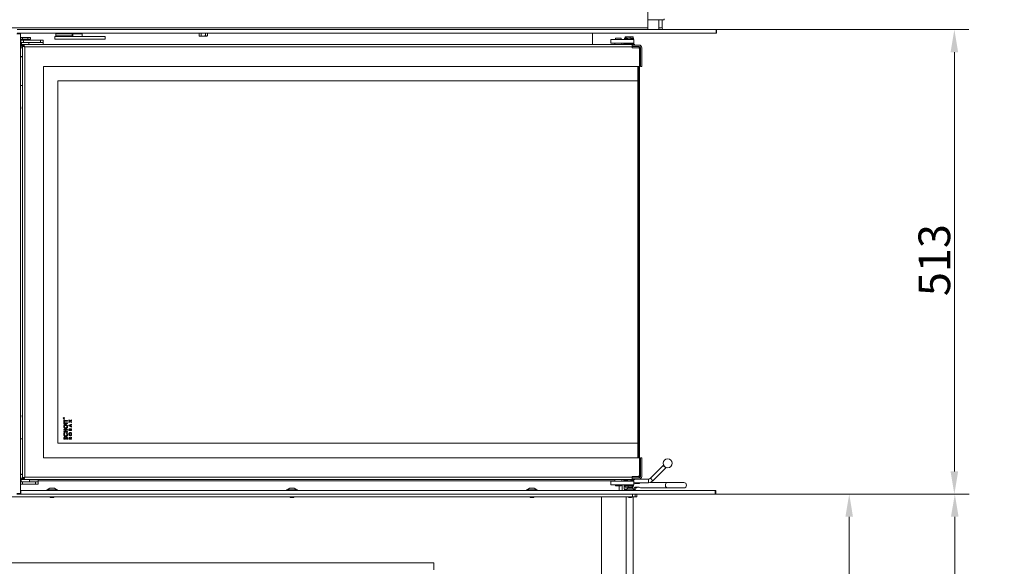
# Model space of a CAD drawing. Extents: x -3565 to 983, y -1045 to 2641.
# Drawn here: x -1794 to -706, y 1291 to 1895 of the extents above; entities that cross this region are included whole.
import ezdxf

# ---------------------------------------------------------------- set-up
doc = ezdxf.new("R2010")
doc.units = 0
doc.header["$LTSCALE"] = 5
doc.layers.add('LAYER15', color=30, linetype='Continuous')
doc.layers.add('SLD-0', color=7, linetype='Continuous')
doc.styles.add('Brunner 2014', font='arial.ttf', dxfattribs={"height": 35})
doc.dimstyles.new('Brunner 2014', dxfattribs={"dimscale": 5, "dimtxt": 35, "dimasz": 5, "dimexe": 3.175, "dimexo": 0, "dimgap": 0.762, "dimtad": 1, "dimdec": 0, "dimrnd": 1e-08, "dimtxsty": 'Brunner 2014', "dimcen": 0.09, "dimdle": 10, "dimclrd": 7, "dimclre": 7, "dimclrt": 7, "dimadec": 1, "dimazin": 2, "dimtfac": 0.666667, "dimtdec": 0, "dimtmove": 0, "dimatfit": 3, "dimldrblk": 'Filled-1', "dimfxl": 1, "dimtolj": 1, "dimlwd": 5, "dimlwe": 5, "dimarcsym": 0})

# ---------------------------------------------------------------- blocks, each defined once
blk = doc.blocks.new('*D68')
at = {"layer": 'Defpoints', "color": 0, "lineweight": 5, "transparency": 16777216}
for p in [(-1024.8, 1371.1), (-1024.8, 1141.1), (-877.3, 1141.1)]:
    blk.add_point(p, dxfattribs=at)
at = {"layer": 'SLD-0', "color": 7, "linetype": 'Continuous', "lineweight": 5, "transparency": 16777216}
for p, q in [((-1024.8, 1371.1), (-861.5, 1371.1)), ((-877.3, 1346.1), (-877.3, 1166.1)), ((-1024.8, 1141.1), (-861.5, 1141.1)), ((-877.3, 1141.1), (-877.3, 796.6))]:
    blk.add_line(p, q, dxfattribs=at)
at = {"layer": 'SLD-0', "color": 7, "lineweight": 5, "transparency": 16777216}
for points in [[(-881.5, 1346.1), (-873.2, 1346.1), (-877.3, 1371.1)], [(-881.5, 1166.1), (-873.2, 1166.1), (-877.3, 1141.1)]]:
    blk.add_solid(points, dxfattribs=at)
at = {"layer": 'SLD-0', "color": 7, "lineweight": 9, "transparency": 16777216, "insert": (-927, 952.4), "char_height": 35, "attachment_point": 2, "rotation": 90, "style": 'Brunner 2014'}
blk.add_mtext('\\A1;230 (185-250)', dxfattribs=at)
blk = doc.blocks.new('Filled-1')
at = {"color": 0}
for p, q in [((0, 0), (-1, 0.167)), ((-1, 0.167), (-1, -0.167)), ((-1, 0), (0, 0)), ((-1, -0.167), (0, 0))]:
    blk.add_line(p, q, dxfattribs=at)
at = {"color": 0, "flags": 128}
blk.add_lwpolyline([(-1, -0.167), (0, 0), (-1, 0.167), (-1, -0.167)], dxfattribs=at)
at = {"color": 0}
blk.add_solid([(-1, -0.167), (0, 0), (-1, 0.167), (-1, -0.167)], dxfattribs=at)
blk = doc.blocks.new('*D69')
at = {"layer": 'Defpoints', "color": 0, "lineweight": 5, "transparency": 16777216}
for p in [(-1024.8, 1371.1), (-1861.3, 735.1), (-760.7, 735.1)]:
    blk.add_point(p, dxfattribs=at)
at = {"layer": 'SLD-0', "color": 7, "linetype": 'Continuous', "lineweight": 5, "transparency": 16777216}
for p, q in [((-1024.8, 1371.1), (-744.8, 1371.1)), ((-760.7, 1346.1), (-760.7, 760.1)), ((-1861.3, 735.1), (-744.8, 735.1))]:
    blk.add_line(p, q, dxfattribs=at)
at = {"layer": 'SLD-0', "color": 7, "lineweight": 5, "transparency": 16777216}
for points in [[(-764.9, 1346.1), (-756.6, 1346.1), (-760.7, 1371.1)], [(-764.9, 760.1), (-756.6, 760.1), (-760.7, 735.1)]]:
    blk.add_solid(points, dxfattribs=at)
at = {"layer": 'SLD-0', "color": 7, "lineweight": 9, "transparency": 16777216, "insert": (-810.4, 1056.9), "char_height": 35, "attachment_point": 2, "rotation": 90, "style": 'Brunner 2014'}
blk.add_mtext('\\A1;636 (400-765)', dxfattribs=at)
blk = doc.blocks.new('*D70')
at = {"layer": 'Defpoints', "color": 0, "lineweight": 5, "transparency": 16777216}
for p in [(-1023.8, 1883.7), (-1024.8, 1371.1), (-761.2, 1371.1)]:
    blk.add_point(p, dxfattribs=at)
at = {"layer": 'SLD-0', "color": 7, "linetype": 'Continuous', "lineweight": 5, "transparency": 16777216}
for p, q in [((-1023.8, 1883.7), (-745.3, 1883.7)), ((-761.2, 1858.7), (-761.2, 1396.1)), ((-1024.8, 1371.1), (-745.3, 1371.1))]:
    blk.add_line(p, q, dxfattribs=at)
at = {"layer": 'SLD-0', "color": 7, "lineweight": 5, "transparency": 16777216}
for points in [[(-765.4, 1858.7), (-757, 1858.7), (-761.2, 1883.7)], [(-765.4, 1396.1), (-757, 1396.1), (-761.2, 1371.1)]]:
    blk.add_solid(points, dxfattribs=at)
at = {"layer": 'SLD-0', "color": 30, "lineweight": 9, "transparency": 16777216, "insert": (-800.8, 1629.3), "char_height": 35, "attachment_point": 2, "rotation": 90, "style": 'Brunner 2014'}
blk.add_mtext('\\A1;513', dxfattribs=at)

msp = doc.modelspace()

# ---------------------------------------------------------------- linework, layer by layer
at = {"color": 7, "linetype": 'Continuous', "lineweight": 9}
for p, q in [((-1099.8, 1894.6), (-1081.7, 1894.6)), ((-1792.8, 1875.1), (-1790.4, 1875.1)), ((-1792.8, 1873.1), (-1790.4, 1873.1)), ((-1792.5, 1869.6), (-1792.5, 1872.1)), ((-1792.5, 1872.1), (-1789.5, 1872.1)), ((-1791.7, 1873.1), (-1791.5, 1872.8)), ((-1791.5, 1872.8), (-1791.5, 1872.1)), ((-1784, 1872.8), (-1791.5, 1872.8)), ((-1790.4, 1873.1), (-1790.4, 1875.1)), ((-1790.4, 1875.1), (-1784.6, 1875.1)), ((-1790.4, 1873.1), (-1784.6, 1873.1)), ((-1789.5, 1872.1), (-1789.5, 1869.6)), ((-1770.5, 1872.1), (-1789.5, 1872.1)), ((-1784.6, 1873.1), (-1784.6, 1875.1)), ((-1784.6, 1875.1), (-1781.7, 1875.1)), ((-1784.6, 1873.1), (-1781.7, 1873.1)), ((-1783.5, 1872.8), (-1784, 1872.8)), ((-1783.5, 1872.8), (-1783.2, 1873.1)), ((-1783.5, 1872.1), (-1783.5, 1872.8)), ((-1781.7, 1873.1), (-1781.7, 1875.1)), ((-1770.5, 1869.6), (-1770.5, 1872.1)), ((-1770.5, 1872.1), (-1767.5, 1872.1)), ((-1767.5, 1872.1), (-1767.5, 1869.6)), ((-1754.8, 1876.1), (-1754.8, 1873.1)), ((-1738.2, 1876.1), (-1754.8, 1876.1)), ((-1738.2, 1873.1), (-1754.8, 1873.1)), ((-1753.8, 1879.3), (-1753.8, 1877.7)), ((-1753.8, 1879.3), (-1735.8, 1879.3)), ((-1753.8, 1877.7), (-1753.8, 1876.1)), ((-1753.8, 1877.7), (-1735.8, 1877.7)), ((-1752.3, 1879.7), (-1752.3, 1879.3)), ((-1722.7, 1876.1), (-1738.2, 1876.1)), ((-1722.7, 1873.1), (-1738.2, 1873.1)), ((-1737.3, 1879.3), (-1737.3, 1879.7)), ((-1735.8, 1877.7), (-1735.8, 1879.3)), ((-1735.8, 1876.1), (-1735.8, 1877.7)), ((-1734.7, 1879.1), (-1734.7, 1879.7)), ((-1734.7, 1879.1), (-1724.7, 1879.1)), ((-1734.7, 1876.1), (-1734.7, 1879.1)), ((-1724.7, 1879.7), (-1724.7, 1879.1)), ((-1724.7, 1879.1), (-1724.7, 1876.1)), ((-1716.9, 1876.1), (-1722.7, 1876.1)), ((-1722.7, 1873.1), (-1716.9, 1873.1)), ((-1711.1, 1876.1), (-1716.9, 1876.1)), ((-1711.1, 1873.1), (-1716.9, 1873.1)), ((-1699.3, 1876.1), (-1711.1, 1876.1)), ((-1699.3, 1873.1), (-1711.1, 1873.1)), ((-1699.3, 1873.1), (-1699.3, 1876.1)), ((-1595.4, 1879.7), (-1595.4, 1877)), ((-1595.4, 1877), (-1594.2, 1876.6)), ((-1595.3, 1876.9), (-1594.8, 1876.6)), ((-1594.2, 1876.6), (-1594.8, 1876.6)), ((-1590.7, 1876.6), (-1594.2, 1876.6)), ((-1593, 1879.7), (-1593, 1877)), ((-1593, 1877), (-1590.7, 1876.6)), ((-1587.3, 1876.6), (-1590.7, 1876.6)), ((-1588.4, 1879.7), (-1588.4, 1877)), ((-1586.8, 1876.6), (-1587.3, 1876.6)), ((-1586.8, 1876.6), (-1586.2, 1876.9)), ((-1586.2, 1879.7), (-1586.2, 1877)), ((-1160.8, 1879.7), (-1160.8, 1867.1)), ((-1140.5, 1868.8), (-1140.5, 1872.8)), ((-1140.5, 1872.8), (-1138.5, 1872.8)), ((-1127, 1872.8), (-1138.5, 1872.8)), ((-1135.4, 1872.8), (-1135.4, 1874.1)), ((-1129.4, 1874.1), (-1135.4, 1874.1)), ((-1129.4, 1872.8), (-1129.4, 1874.1)), ((-1127, 1872.8), (-1126.3, 1872.8)), ((-1126.3, 1872.8), (-1124.7, 1872.8)), ((-1125.5, 1874.1), (-1125.5, 1873.1)), ((-1125.5, 1874.1), (-1122.2, 1874.1)), ((-1125.5, 1873.1), (-1122.2, 1873.1)), ((-1124.9, 1875.6), (-1124.9, 1874.1)), ((-1124.9, 1875.6), (-1123.8, 1875.6)), ((-1124.7, 1872.8), (-1121.9, 1872.8)), ((-1123.8, 1875.6), (-1123.8, 1874.1)), ((-1123.8, 1875.6), (-1119.3, 1875.6)), ((-1123.7, 1873.1), (-1123.7, 1872.8)), ((-1122.2, 1874.1), (-1122.2, 1872.8)), ((-1118.7, 1874.1), (-1122.2, 1874.1)), ((-1121.9, 1872.8), (-1120.4, 1872.8)), ((-1120.4, 1872.8), (-1117.8, 1872.8)), ((-1119.3, 1875.6), (-1119.3, 1874.1)), ((-1119.3, 1875.6), (-1116, 1875.6)), ((-1118.7, 1872.8), (-1118.7, 1874.1)), ((-1118.7, 1874.1), (-1115.5, 1874.1)), ((-1118.7, 1873.1), (-1115.5, 1873.1)), ((-1117.8, 1872.8), (-1117.4, 1872.8)), ((-1117.4, 1872.8), (-1116.5, 1872.8)), ((-1117.3, 1872.8), (-1117.3, 1873.1)), ((-1115.2, 1872.8), (-1116.5, 1872.8)), ((-1116, 1875.6), (-1116, 1874.1)), ((-1115.5, 1873.1), (-1115.5, 1874.1)), ((-1115.2, 1872.8), (-1115.2, 1868.8)), ((-1792.8, 1866.1), (-1792.5, 1866.1)), ((-1789.5, 1869.6), (-1792.5, 1869.6)), ((-1792.5, 1869.6), (-1792.5, 1868.1)), ((-1792.5, 1868.1), (-1792.5, 1867.6)), ((-1792.5, 1867.6), (-1792.5, 1863.6)), ((-1790.3, 1863.6), (-1792.5, 1863.6)), ((-1792.3, 1865.6), (-1792.3, 1867.1)), ((-1792.3, 1867.1), (-1791.8, 1867.1)), ((-1791.8, 1865.6), (-1792.3, 1865.6)), ((-1791.8, 1867.1), (-1791.8, 1865.6)), ((-1791.8, 1867.1), (-1790.8, 1867.1)), ((-1791.8, 1865.6), (-1790.8, 1865.6)), ((-1791.5, 1869.6), (-1791.5, 1867.3)), ((-1791.5, 1867.3), (-1791.2, 1867.1)), ((-1791.5, 1867.3), (-1784, 1867.3)), ((-1790.8, 1865.6), (-1790.8, 1867.1)), ((-1790.8, 1867.1), (-1790.3, 1867.1)), ((-1790.3, 1865.6), (-1790.8, 1865.6)), ((-1790.5, 1865.6), (-1790.5, 1864.8)), ((-1790.5, 1864.8), (-1790.3, 1864.6)), ((-1790.5, 1864.8), (-1790.3, 1864.8)), ((-1790.3, 1867.1), (-1117.2, 1867.1)), ((-1790.3, 1867.1), (-1790.3, 1865.6)), ((-1790.3, 1388.7), (-1790.3, 1865.5)), ((-1789.7, 1865.5), (-1790.3, 1865.5)), ((-1770.5, 1869.6), (-1789.5, 1869.6)), ((-1787.8, 1864.6), (-1117.2, 1864.6)), ((-1787.8, 1389.6), (-1787.8, 1864.6)), ((-1784, 1867.3), (-1783.5, 1867.3)), ((-1783.7, 1867.1), (-1783.5, 1867.3)), ((-1783.5, 1867.3), (-1783.5, 1869.6)), ((-1767.5, 1869.6), (-1770.5, 1869.6)), ((-1767.5, 1869.6), (-1767.5, 1868.1)), ((-1767.5, 1868.1), (-1767.5, 1867.6)), ((-1767.5, 1867.6), (-1767.5, 1867.1)), ((-1138.5, 1868.8), (-1140.5, 1868.8)), ((-1127, 1868.8), (-1138.5, 1868.8)), ((-1136.4, 1868.8), (-1136.4, 1867.1)), ((-1128.4, 1867.1), (-1128.4, 1868.8)), ((-1126.3, 1868.8), (-1127, 1868.8)), ((-1126.5, 1867.6), (-1126.5, 1867.1)), ((-1124.9, 1867.6), (-1126.5, 1867.6)), ((-1124.7, 1868.8), (-1126.3, 1868.8)), ((-1125.5, 1868.6), (-1125.5, 1867.6)), ((-1122.2, 1868.6), (-1125.5, 1868.6)), ((-1122.2, 1867.6), (-1124.9, 1867.6)), ((-1121.9, 1868.8), (-1124.7, 1868.8)), ((-1123.7, 1868.8), (-1123.7, 1868.6)), ((-1122.2, 1868.8), (-1122.2, 1867.6)), ((-1118.7, 1867.6), (-1122.2, 1867.6)), ((-1120.4, 1868.8), (-1121.9, 1868.8)), ((-1117.8, 1868.8), (-1120.4, 1868.8)), ((-1118.7, 1867.6), (-1118.7, 1868.8)), ((-1115.5, 1868.6), (-1118.7, 1868.6)), ((-1116, 1867.6), (-1118.7, 1867.6)), ((-1117.4, 1868.8), (-1117.8, 1868.8)), ((-1116.5, 1868.8), (-1117.4, 1868.8)), ((-1117.3, 1868.6), (-1117.3, 1868.8)), ((-1117.2, 1867.1), (-1117.2, 1864.6)), ((-1117.2, 1866.6), (-1116.6, 1866.6)), ((-1117.2, 1865.1), (-1116.6, 1865.1)), ((-1117.2, 1864.6), (-1117.2, 1863.6)), ((-1117.2, 1863.6), (-1112.8, 1863.6)), ((-1116.6, 1866.6), (-1116.5, 1866.6)), ((-1116.5, 1865.1), (-1116.6, 1865.1)), ((-1115.2, 1868.8), (-1116.5, 1868.8)), ((-1116.5, 1866.6), (-1116, 1866.6)), ((-1116, 1865.1), (-1116.5, 1865.1)), ((-1114.5, 1867.6), (-1116, 1867.6)), ((-1109.5, 1866.6), (-1116, 1866.6)), ((-1109.5, 1865.1), (-1116, 1865.1)), ((-1115.5, 1867.6), (-1115.5, 1868.6)), ((-1114.5, 1866.6), (-1114.5, 1867.6)), ((-1112.8, 1863.6), (-1110.3, 1863.6)), ((-1110.3, 1863.6), (-1109.5, 1863.6)), ((-1109.5, 1865.1), (-1109.5, 1863.6)), ((-1109.5, 1863.6), (-1108.6, 1863.6)), ((-1109.2, 1863.1), (-1108.6, 1863.1)), ((-1108.8, 1862.1), (-1108.8, 1843.1)), ((-1108.5, 1862.9), (-1108.5, 1857.6)), ((-1108, 1863.6), (-1108, 1843.1)), ((-1106.5, 1843.1), (-1106.5, 1863.6)), ((-1108, 1857.6), (-1108.5, 1857.6)), ((-1767.3, 1411.6), (-1767.3, 1842.6)), ((-1766.8, 1843.1), (-1108.8, 1843.1)), ((-1110.8, 1827.1), (-1110.8, 1843.1)), ((-1110.3, 1843.1), (-1110.3, 1827.1)), ((-1109.5, 1411.1), (-1109.5, 1843.1)), ((-1109, 1843.1), (-1109, 1827.1)), ((-1108, 1843.1), (-1106.5, 1843.1)), ((-1751.3, 1427.1), (-1751.3, 1827.1)), ((-1751.3, 1827.1), (-1110.8, 1827.1)), ((-1110.8, 1427.1), (-1110.8, 1827.1)), ((-1110.8, 1827.1), (-1110.3, 1827.1)), ((-1110.3, 1827.1), (-1110.3, 1427.1)), ((-1109, 1827.1), (-1109, 1827.1)), ((-1109, 1827.1), (-1109, 1427.1)), ((-1790.3, 1822.1), (-1792.8, 1822.1)), ((-1745.1, 1454.6), (-1745.1, 1454.7)), ((-1744.5, 1454.6), (-1745.1, 1454.6)), ((-1745, 1454.8), (-1745, 1454.7)), ((-1745, 1454.7), (-1744.8, 1454.7)), ((-1744.8, 1454.8), (-1744.5, 1455)), ((-1744.5, 1454.9), (-1744.8, 1454.7)), ((-1744.8, 1454.7), (-1744.8, 1454.8)), ((-1744.8, 1454.7), (-1744.5, 1454.7)), ((-1744.8, 1454.7), (-1744.8, 1454.7)), ((-1744.8, 1453), (-1744.1, 1453)), ((-1744.8, 1450.7), (-1744.8, 1453)), ((-1744.1, 1450.7), (-1744.8, 1450.7)), ((-1744.8, 1450.5), (-1744.1, 1450.5)), ((-1744.8, 1448.2), (-1744.8, 1450.5)), ((-1744.1, 1448.2), (-1744.8, 1448.2)), ((-1744.5, 1455), (-1744.5, 1454.9)), ((-1744.5, 1454.7), (-1744.5, 1454.6)), ((-1744.1, 1453), (-1744.1, 1452.3)), ((-1744.1, 1452.3), (-1740.8, 1452.3)), ((-1744.1, 1451.5), (-1744.1, 1450.7)), ((-1740.8, 1451.5), (-1744.1, 1451.5)), ((-1744.1, 1450.5), (-1744.1, 1449.8)), ((-1744.1, 1449.8), (-1740.8, 1449.8)), ((-1744.1, 1448.9), (-1744.1, 1448.2)), ((-1740.8, 1448.9), (-1744.1, 1448.9)), ((-1740.8, 1452.3), (-1740.8, 1451.5)), ((-1740.8, 1449.8), (-1740.8, 1448.9)), ((-1739.3, 1453), (-1737.8, 1451.8)), ((-1739.3, 1452.2), (-1739.3, 1453)), ((-1738.3, 1451.4), (-1739.3, 1452.2)), ((-1739.3, 1450.7), (-1738.3, 1451.4)), ((-1737.8, 1451.1), (-1739.3, 1449.9)), ((-1739.3, 1449.9), (-1739.3, 1450.7)), ((-1739.3, 1447), (-1736.3, 1448.3)), ((-1739.3, 1446.3), (-1739.3, 1447)), ((-1737.4, 1447.1), (-1738.5, 1446.7)), ((-1738.5, 1446.7), (-1737.4, 1446.2)), ((-1737.8, 1451.8), (-1736.3, 1453)), ((-1736.3, 1449.9), (-1737.8, 1451.1)), ((-1737.4, 1446.2), (-1737.4, 1447.1)), ((-1736.3, 1452.2), (-1737.3, 1451.4)), ((-1737.3, 1451.4), (-1736.3, 1450.7)), ((-1736.3, 1447.6), (-1736.9, 1447.4)), ((-1736.9, 1447.4), (-1736.9, 1445.9)), ((-1736.3, 1453), (-1736.3, 1452.2)), ((-1736.3, 1450.7), (-1736.3, 1449.9)), ((-1736.3, 1448.3), (-1736.3, 1447.6)), ((-1744.8, 1442.5), (-1740.8, 1442.5)), ((-1744.8, 1441.7), (-1744.8, 1442.5)), ((-1743.2, 1441.7), (-1744.8, 1441.7)), ((-1744.8, 1440.2), (-1743.2, 1440.2)), ((-1744.8, 1439.4), (-1744.8, 1440.2)), ((-1740.8, 1439.4), (-1744.8, 1439.4)), ((-1744.1, 1438.6), (-1743.6, 1438)), ((-1743.2, 1440.2), (-1743.2, 1441.7)), ((-1742.5, 1441.7), (-1742.5, 1440.2)), ((-1740.8, 1441.7), (-1742.5, 1441.7)), ((-1742.5, 1440.2), (-1740.8, 1440.2)), ((-1742, 1438), (-1741.4, 1438.6)), ((-1740.8, 1442.5), (-1740.8, 1441.7)), ((-1740.8, 1440.2), (-1740.8, 1439.4)), ((-1736.3, 1445), (-1739.3, 1446.3)), ((-1739.3, 1441.1), (-1739.3, 1441.6)), ((-1736.3, 1441.1), (-1739.3, 1441.1)), ((-1738.7, 1441.9), (-1738.7, 1441.7)), ((-1738.7, 1441.7), (-1738.1, 1441.7)), ((-1738.1, 1441.7), (-1738.1, 1441.9)), ((-1737.6, 1441.9), (-1737.6, 1441.7)), ((-1737.6, 1441.7), (-1736.8, 1441.7)), ((-1736.9, 1445.9), (-1736.3, 1445.7)), ((-1736.8, 1441.7), (-1736.8, 1441.9)), ((-1736.3, 1445.7), (-1736.3, 1445)), ((-1736.3, 1442.1), (-1736.3, 1441.1)), ((-1790.3, 1432.1), (-1792.8, 1432.1)), ((-1110.8, 1427.1), (-1751.3, 1427.1)), ((-1744.2, 1433.8), (-1743.8, 1433.2)), ((-1741.5, 1431.2), (-1741.9, 1431.9)), ((-1739.3, 1431.5), (-1739.3, 1432.2)), ((-1736.3, 1431.5), (-1739.3, 1431.5)), ((-1738.7, 1432.4), (-1738.7, 1432.2)), ((-1738.7, 1432.2), (-1738.1, 1432.2)), ((-1738.1, 1432.2), (-1738.1, 1432.4)), ((-1737.6, 1432.9), (-1736.3, 1433.8)), ((-1736.3, 1433), (-1737.6, 1432.2)), ((-1737.6, 1432.2), (-1736.3, 1432.2)), ((-1737.6, 1432.2), (-1737.6, 1432.2)), ((-1736.3, 1433.8), (-1736.3, 1433)), ((-1736.3, 1432.2), (-1736.3, 1431.5)), ((-1110.3, 1427.1), (-1110.8, 1427.1)), ((-1110.8, 1411.1), (-1110.8, 1427.1)), ((-1110.3, 1427.1), (-1110.3, 1411.1)), ((-1109, 1427.1), (-1109, 1427.1)), ((-1109, 1427.1), (-1109, 1411.1)), ((-1108.8, 1411.1), (-1766.8, 1411.1)), ((-1108.8, 1392.1), (-1108.8, 1411.1)), ((-1108, 1390.6), (-1108, 1411.1)), ((-1108, 1411.1), (-1106.5, 1411.1)), ((-1106.5, 1411.1), (-1106.5, 1390.6)), ((-1108, 1396.6), (-1108.5, 1396.6)), ((-1108.5, 1391.2), (-1108.5, 1396.6)), ((-1082.8, 1402.7), (-1097, 1388.5)), ((-1094.1, 1385.6), (-1079.9, 1399.9)), ((-1082.8, 1402.7), (-1079.9, 1399.9)), ((-1790.3, 1384.6), (-1792.8, 1384.6)), ((-1790.3, 1382.1), (-1792.8, 1382.1)), ((-1792.3, 1387.1), (-1792.3, 1388.6)), ((-1792.3, 1388.6), (-1791.8, 1388.6)), ((-1791.8, 1387.1), (-1792.3, 1387.1)), ((-1791.8, 1388.6), (-1791.8, 1387.1)), ((-1791.8, 1388.6), (-1790.3, 1388.6)), ((-1791.8, 1387.1), (-1791.8, 1384.6)), ((-1791.8, 1387.1), (-1790.3, 1387.1)), ((-1789.6, 1388.7), (-1790.3, 1388.7)), ((-1790.3, 1387.1), (-1790.3, 1388.6)), ((-1117.2, 1387.1), (-1790.3, 1387.1)), ((-1790.3, 1382.1), (-1790.3, 1384.6)), ((-1776.3, 1384.6), (-1790.3, 1384.6)), ((-1776.3, 1382.1), (-1790.3, 1382.1)), ((-1117.2, 1389.6), (-1787.8, 1389.6)), ((-1782.8, 1384.6), (-1782.8, 1387.1)), ((-1776.3, 1382.1), (-1776.3, 1384.6)), ((-1773.3, 1384.6), (-1776.3, 1384.6)), ((-1773.3, 1382.1), (-1776.3, 1382.1)), ((-1773.3, 1386.6), (-1773.3, 1387.1)), ((-1773.3, 1384.6), (-1773.3, 1386.6)), ((-1773.3, 1385.6), (-1136.4, 1385.6)), ((-1773.3, 1382.1), (-1773.3, 1384.6)), ((-1140.5, 1381.3), (-1140.5, 1385.3)), ((-1140.5, 1385.3), (-1138.5, 1385.3)), ((-1138.5, 1381.3), (-1140.5, 1381.3)), ((-1127, 1385.3), (-1138.5, 1385.3)), ((-1127, 1381.3), (-1138.5, 1381.3)), ((-1136.4, 1387.1), (-1136.4, 1385.3)), ((-1135.4, 1381.3), (-1135.4, 1380.1)), ((-1129.4, 1381.3), (-1129.4, 1380.1)), ((-1128.4, 1385.3), (-1128.4, 1387.1)), ((-1127, 1385.3), (-1126.3, 1385.3)), ((-1126.3, 1381.3), (-1127, 1381.3)), ((-1126.5, 1387.1), (-1126.5, 1386.6)), ((-1126.5, 1386.6), (-1124.9, 1386.6)), ((-1126.3, 1385.3), (-1124.7, 1385.3)), ((-1124.7, 1381.3), (-1126.3, 1381.3)), ((-1126.2, 1385.6), (-1126.2, 1386.6)), ((-1126.1, 1385.3), (-1126.2, 1385.6)), ((-1126, 1380.8), (-1125.9, 1381.3)), ((-1125.8, 1381.3), (-1125.8, 1376.3)), ((-1125.5, 1386.6), (-1125.5, 1385.6)), ((-1125.5, 1385.6), (-1122.2, 1385.6)), ((-1124.9, 1386.6), (-1122.2, 1386.6)), ((-1124.7, 1385.3), (-1121.9, 1385.3)), ((-1121.9, 1381.3), (-1124.7, 1381.3)), ((-1123.7, 1385.6), (-1123.7, 1385.3)), ((-1123.7, 1381.3), (-1123.7, 1381.1)), ((-1122.2, 1386.6), (-1118.7, 1386.6)), ((-1122.2, 1386.6), (-1122.2, 1385.3)), ((-1122.2, 1381.3), (-1122.2, 1380.1)), ((-1121.9, 1385.3), (-1120.4, 1385.3)), ((-1120.4, 1381.3), (-1121.9, 1381.3)), ((-1120.4, 1385.3), (-1117.8, 1385.3)), ((-1117.8, 1381.3), (-1120.4, 1381.3)), ((-1118.7, 1385.3), (-1118.7, 1386.6)), ((-1118.7, 1386.6), (-1116, 1386.6)), ((-1118.7, 1385.6), (-1115.5, 1385.6)), ((-1118.7, 1380.1), (-1118.7, 1381.3)), ((-1117.8, 1385.3), (-1117.4, 1385.3)), ((-1117.4, 1381.3), (-1117.8, 1381.3)), ((-1117.4, 1385.3), (-1116.5, 1385.3)), ((-1116.5, 1381.3), (-1117.4, 1381.3)), ((-1117.3, 1385.3), (-1117.3, 1385.6)), ((-1117.3, 1381.1), (-1117.3, 1381.3)), ((-1117.2, 1390.6), (-1112.8, 1390.6)), ((-1117.2, 1389.6), (-1117.2, 1390.6)), ((-1117.2, 1387.1), (-1117.2, 1389.6)), ((-1117.2, 1389.1), (-1116.6, 1389.1)), ((-1117.2, 1387.6), (-1116.6, 1387.6)), ((-1116.6, 1389.1), (-1116.5, 1389.1)), ((-1116.5, 1387.6), (-1116.6, 1387.6)), ((-1116.5, 1389.1), (-1116, 1389.1)), ((-1116, 1387.6), (-1116.5, 1387.6)), ((-1115.2, 1385.3), (-1116.5, 1385.3)), ((-1115.2, 1381.3), (-1116.5, 1381.3)), ((-1109.5, 1389.1), (-1116, 1389.1)), ((-1109.5, 1387.6), (-1116, 1387.6)), ((-1116, 1386.6), (-1114.5, 1386.6)), ((-1115.5, 1385.6), (-1115.5, 1386.6)), ((-1115.2, 1385.3), (-1115.2, 1381.3)), ((-1115.2, 1383.6), (-1114.2, 1383.6)), ((-1114.5, 1386.6), (-1114.5, 1387.6)), ((-1109.3, 1382.8), (-1114.3, 1382.8)), ((-1113.2, 1383.6), (-1114.2, 1383.6)), ((-1112.2, 1383.6), (-1113.2, 1383.6)), ((-1112.8, 1390.6), (-1110.3, 1390.6)), ((-1112.2, 1383.6), (-1099.1, 1383.6)), ((-1110.3, 1390.6), (-1109.5, 1390.6)), ((-1109.5, 1390.6), (-1108.6, 1390.6)), ((-1109.5, 1390.6), (-1109.5, 1389.1)), ((-1109.5, 1387.6), (-1099.1, 1387.6)), ((-1109.2, 1391.1), (-1108.6, 1391.1)), ((-1099.1, 1387.6), (-1099.1, 1383.6)), ((-1078.6, 1383.8), (-1097.2, 1383.8)), ((-1097, 1388.5), (-1094.1, 1385.6)), ((-1060.1, 1383.8), (-1078.6, 1383.8)), ((-1135.4, 1380.1), (-1129.4, 1380.1)), ((-1131.3, 1380.1), (-1131.3, 1375.1)), ((-1128.3, 1375.1), (-1128.3, 1380.6)), ((-1125.8, 1376.3), (-1125.5, 1375.8)), ((-1125.8, 1376.3), (-1123.6, 1376.3)), ((-1125.5, 1381.1), (-1125.5, 1380.1)), ((-1122.2, 1381.1), (-1125.5, 1381.1)), ((-1122.2, 1380.1), (-1125.5, 1380.1)), ((-1124.4, 1375.8), (-1125.5, 1375.8)), ((-1124.9, 1378.6), (-1124.9, 1380.1)), ((-1121.6, 1378.6), (-1124.9, 1378.6)), ((-1122.2, 1380.1), (-1118.7, 1380.1)), ((-1121.6, 1378.6), (-1121.6, 1380.1)), ((-1117.2, 1378.6), (-1121.6, 1378.6)), ((-1115.5, 1381.1), (-1118.7, 1381.1)), ((-1115.5, 1380.1), (-1118.7, 1380.1)), ((-1117.2, 1378.6), (-1117.2, 1380.1)), ((-1116, 1378.6), (-1117.2, 1378.6)), ((-1116.8, 1368.1), (-1116.8, 1371.1)), ((-1116, 1378.6), (-1116, 1380.1)), ((-1115.5, 1380.1), (-1115.5, 1381.1)), ((-1114.9, 1376.3), (-1114.8, 1376.3)), ((-1114.8, 1377.8), (-1113.1, 1377.8)), ((-1114.8, 1376.3), (-1113.8, 1376.3)), ((-1109.3, 1378.8), (-1114.3, 1378.8)), ((-1114.2, 1375.8), (-1113.8, 1376.3)), ((-1114.2, 1375.8), (-1114.2, 1375.8)), ((-1113.8, 1376.3), (-1113.8, 1377.8)), ((-1113.8, 1371.1), (-1113.8, 1368.1)), ((-1111.8, 1368.1), (-1111.8, 1371.1)), ((-1108, 1377.8), (-1078.6, 1377.8)), ((-1078.6, 1377.8), (-1060.1, 1377.8)), ((-1116.8, 1368.1), (-1801.8, 1368.1)), ((-1150.8, 1368.1), (-1150.8, 1217.3)), ((-1123.8, 1368.1), (-1123.8, 1273.9)), ((-1113.8, 1368.1), (-1116.8, 1368.1)), ((-1115.8, 1273.9), (-1115.8, 1368.1)), ((-1113.8, 1368.1), (-1111.8, 1368.1)), ((-1336.3, 1295.3), (-1976.3, 1295.3)), ((-1336.3, 1295.3), (-1336.3, 1287.3))]:
    msp.add_line(p, q, dxfattribs=at)
at = {"color": 8, "linetype": 'Continuous', "lineweight": 9}
for p, q in [((-1791.8, 1386.6), (-1792.8, 1386.6)), ((-1773.3, 1386.6), (-1782.8, 1386.6))]:
    msp.add_line(p, q, dxfattribs=at)
at = {"color": 7, "linetype": 'Continuous', "lineweight": 9, "flags": 128}
for points in [[(-1078.6, 1383.8), (-1079, 1383.8), (-1079.5, 1383.3), (-1079.9, 1382.6), (-1080.1, 1381.7), (-1080.2, 1380.6), (-1080.1, 1379.6)], [(-1078.6, 1383.8), (-1078.9, 1383.8), (-1079.4, 1383.4), (-1079.8, 1382.8), (-1080.1, 1381.9), (-1080.2, 1380.8)], [(-1125.8, 1379.9), (-1125.9, 1380.1), (-1126, 1380.8)], [(-1114.3, 1378.8), (-1114, 1378.4), (-1113.8, 1378.1), (-1113.4, 1377.9), (-1113.1, 1377.8), (-1112.8, 1377.9), (-1112.4, 1378.1), (-1112.1, 1378.4), (-1111.9, 1378.8)], [(-1080.2, 1380.8), (-1080.1, 1379.8), (-1079.8, 1378.9), (-1079.4, 1378.2), (-1078.9, 1377.9), (-1078.6, 1377.8)], [(-1080.1, 1379.6), (-1079.7, 1378.8), (-1079.3, 1378.2), (-1078.8, 1377.9), (-1078.6, 1377.8)]]:
    msp.add_lwpolyline(points, dxfattribs=at)
at = {"color": 7, "linetype": 'Continuous', "lineweight": 9}
for centre, radius in [((-1744.8, 1454.8), 0.65), ((-1744.8, 1454.8), 0.55), ((-1077.9, 1405.1), 5)]:
    msp.add_circle(centre, radius, dxfattribs=at)
for centre, radius, start, end in [((-1110.3, 1862.1), 1.5, 0, 90), ((-1109.5, 1863.6), 3, 0, 90), ((-1109.5, 1863.6), 1.5, 0, 90), ((-1108.6, 1862.9), 0.65, 0, 90), ((-1108.6, 1862.9), 0.15, 0, 90), ((-1790, 1850.6), 3.75, 94.5886, 138.3025), ((-1766.8, 1842.6), 0.5, 90, 180), ((-1796.3, 1797.1), 4, 331.045, 28.955), ((-1796.3, 1457.1), 4, 331.045, 28.955), ((-1766.8, 1411.6), 0.5, 180, 270), ((-1789.3, 1389.6), 4, 104.4775, 151.045), ((-1110.3, 1392.1), 1.5, 270, 0), ((-1133.3, 1380.6), 5, 0, 8.0478), ((-1112.4, 1382), 2.04, 129.9681, 156.5493), ((-1113.8, 1382), 2.04, 23.4507, 50.0319), ((-1109.5, 1390.6), 1.5, 270, 0), ((-1109.5, 1390.6), 3, 270, 0), ((-1107.4, 1382), 2.04, 129.9681, 156.5493), ((-1108.6, 1391.2), 0.65, 270, 0), ((-1108.6, 1391.2), 0.15, 270, 0), ((-1099.1, 1390.6), 3, 270, 315), ((-1099.1, 1390.6), 7, 270, 315), ((-1060.1, 1380.8), 3, 270, 90), ((-1107.8, 1379.3), 1.49, 198.6532, 262.0689)]:
    msp.add_arc(centre, radius, start, end, dxfattribs=at)
at = {"color": 8, "linetype": 'Continuous', "lineweight": 9}
for centre in [(-1796.3, 1797.1), (-1796.3, 1457.1)]:
    msp.add_arc(centre, 3.79, 337.56, 22.44, dxfattribs=at)
at = {"color": 7, "linetype": 'Continuous', "lineweight": 9}
for points in [[(-1081.8, 1895.7), (-1081.8, 1895.6), (-1081.8, 1895.3), (-1081.8, 1894.9), (-1081.8, 1894.7), (-1081.8, 1894.6), (-1081.7, 1894.7), (-1081.7, 1894.9), (-1081.7, 1895.3), (-1081.7, 1895.6), (-1081.7, 1895.7)], [(-1787.8, 1864.6), (-1788.1, 1864.7), (-1788.8, 1864.8), (-1789.6, 1865), (-1790.2, 1865.3), (-1790.2, 1865.4), (-1790.3, 1865.5)], [(-1790.3, 1388.7), (-1790.2, 1388.8), (-1790.2, 1388.9), (-1789.6, 1389.1), (-1788.8, 1389.4), (-1788.1, 1389.5), (-1787.8, 1389.6)]]:
    msp.add_open_spline(points, degree=3, dxfattribs=at)
for points, knots in [([(-1594.2, 1876.6), (-1594.2, 1876.6), (-1593.8, 1876.6), (-1593.4, 1876.8), (-1593, 1877)], [0, 0, 0, 0, 0.070185, 1, 1, 1, 1]), ([(-1590.7, 1876.6), (-1590.7, 1876.6), (-1589.9, 1876.6), (-1589.1, 1876.8), (-1588.4, 1877)], [0, 0, 0, 0, 0.070185, 1, 1, 1, 1]), ([(-1588.4, 1877), (-1588.3, 1876.9), (-1587.9, 1876.7), (-1587.6, 1876.6), (-1587.3, 1876.6)], [0, 0, 0, 0, 0.226903, 1, 1, 1, 1]), ([(-1587.3, 1876.6), (-1587.2, 1876.6), (-1586.8, 1876.6), (-1586.4, 1876.8), (-1586.2, 1877)], [0, 0, 0, 0, 0.244366, 1, 1, 1, 1]), ([(-1790.3, 1867.1), (-1790.1, 1867.1), (-1789.6, 1867), (-1789, 1866.4), (-1788.4, 1865.5), (-1788, 1864.9), (-1787.8, 1864.6)], [0, 0, 0, 0, 0.254692, 0.509584, 0.764477, 1, 1, 1, 1]), ([(-1790.3, 1865.6), (-1790, 1865.6), (-1789.4, 1865.5), (-1788.5, 1865.1), (-1788, 1864.7), (-1787.8, 1864.6)], [0, 0, 0, 0, 0.343387, 0.748925, 1, 1, 1, 1]), ([(-1745.1, 1454.9), (-1745.1, 1454.9), (-1745.1, 1454.9), (-1745, 1455), (-1745, 1455), (-1744.9, 1455), (-1744.9, 1455)], [0, 0, 0, 0, 0.279813, 0.559507, 0.779611, 1, 1, 1, 1]), ([(-1745.1, 1454.7), (-1745.1, 1454.8), (-1745.1, 1454.8), (-1745.1, 1454.9), (-1745.1, 1454.9)], [0, 0, 0, 0, 0.56024, 1, 1, 1, 1]), ([(-1744.9, 1454.9), (-1744.9, 1454.9), (-1744.9, 1454.9), (-1745, 1454.9), (-1745, 1454.9), (-1745, 1454.9), (-1745, 1454.8), (-1745, 1454.8)], [0, 0, 0, 0, 0.1253171, 0.2506675, 0.376005, 0.5013499, 1, 1, 1, 1]), ([(-1744.9, 1455), (-1744.9, 1455), (-1744.9, 1455), (-1744.8, 1455), (-1744.8, 1454.9), (-1744.8, 1454.8), (-1744.8, 1454.8)], [0, 0, 0, 0, 0.18712, 0.373979, 0.560911, 1, 1, 1, 1]), ([(-1744.8, 1454.8), (-1744.8, 1454.8), (-1744.8, 1454.9), (-1744.8, 1454.9), (-1744.9, 1454.9), (-1744.9, 1454.9), (-1744.9, 1454.9), (-1744.9, 1454.9)], [0, 0, 0, 0, 0.4986623, 0.624046, 0.7493983, 0.8746782, 1, 1, 1, 1]), ([(-1744.9, 1445.5), (-1744.8, 1445.9), (-1744.8, 1446.5), (-1744.2, 1447.2), (-1743.5, 1447.7), (-1743, 1447.7), (-1742.8, 1447.8)], [0, 0, 0, 0, 0.279771, 0.559595, 0.779766, 1, 1, 1, 1]), ([(-1742.8, 1446.9), (-1743, 1446.9), (-1743.4, 1446.9), (-1743.8, 1446.5), (-1744.1, 1446), (-1744.1, 1445.7), (-1744.2, 1445.5)], [0, 0, 0, 0, 0.279485, 0.559205, 0.779515, 1, 1, 1, 1]), ([(-1742.8, 1447.8), (-1742.4, 1447.7), (-1741.8, 1447.6), (-1741.1, 1447), (-1740.7, 1446.3), (-1740.7, 1445.8), (-1740.7, 1445.5)], [0, 0, 0, 0, 0.279257, 0.558987, 0.779378, 1, 1, 1, 1]), ([(-1741.4, 1445.5), (-1741.4, 1445.7), (-1741.5, 1446.2), (-1741.8, 1446.6), (-1742.3, 1446.9), (-1742.6, 1446.9), (-1742.8, 1446.9)], [0, 0, 0, 0, 0.279616, 0.559366, 0.779572, 1, 1, 1, 1]), ([(-1742.8, 1443.3), (-1743.1, 1443.3), (-1743.7, 1443.4), (-1744.4, 1444.1), (-1744.8, 1444.8), (-1744.9, 1445.3), (-1744.9, 1445.5)], [0, 0, 0, 0, 0.279258, 0.558786, 0.779393, 1, 1, 1, 1]), ([(-1744.9, 1436.7), (-1744.8, 1437.1), (-1744.8, 1437.8), (-1744.3, 1438.4), (-1744.1, 1438.6)], [0, 0, 0, 0, 0.559379, 1, 1, 1, 1]), ([(-1742.8, 1434.5), (-1743.1, 1434.5), (-1743.8, 1434.6), (-1744.4, 1435.2), (-1744.8, 1436), (-1744.9, 1436.5), (-1744.9, 1436.7)], [0, 0, 0, 0, 0.279373, 0.558626, 0.779307, 1, 1, 1, 1]), ([(-1744.2, 1445.5), (-1744.1, 1445.3), (-1744.1, 1444.9), (-1743.7, 1444.4), (-1743.3, 1444.2), (-1742.9, 1444.1), (-1742.8, 1444.1)], [0, 0, 0, 0, 0.279775, 0.559315, 0.77951, 1, 1, 1, 1]), ([(-1743.6, 1438), (-1743.8, 1437.8), (-1744.1, 1437.4), (-1744.1, 1436.9), (-1744.2, 1436.7)], [0, 0, 0, 0, 0.559867, 1, 1, 1, 1]), ([(-1744.2, 1436.7), (-1744.1, 1436.5), (-1744.1, 1436.1), (-1743.7, 1435.6), (-1743.3, 1435.3), (-1743, 1435.3), (-1742.8, 1435.3)], [0, 0, 0, 0, 0.27991, 0.5595319, 0.7796668, 1, 1, 1, 1]), ([(-1740.7, 1445.5), (-1740.7, 1445.2), (-1740.8, 1444.6), (-1741.3, 1443.8), (-1742, 1443.4), (-1742.5, 1443.3), (-1742.8, 1443.3)], [0, 0, 0, 0, 0.279988, 0.559615, 0.779853, 1, 1, 1, 1]), ([(-1742.8, 1444.1), (-1742.5, 1444.1), (-1742.1, 1444.2), (-1741.8, 1444.5), (-1741.7, 1444.6)], [0, 0, 0, 0, 0.55922, 1, 1, 1, 1]), ([(-1740.7, 1436.7), (-1740.7, 1436.4), (-1740.8, 1435.8), (-1741.3, 1435), (-1742, 1434.5), (-1742.5, 1434.5), (-1742.8, 1434.5)], [0, 0, 0, 0, 0.280174, 0.559567, 0.779616, 1, 1, 1, 1]), ([(-1742.8, 1435.3), (-1742.6, 1435.3), (-1742.2, 1435.4), (-1741.7, 1435.8), (-1741.4, 1436.3), (-1741.4, 1436.6), (-1741.4, 1436.7)], [0, 0, 0, 0, 0.279729, 0.558809, 0.779312, 1, 1, 1, 1]), ([(-1741.4, 1436.7), (-1741.4, 1437), (-1741.5, 1437.5), (-1741.8, 1437.9), (-1742, 1438)], [0, 0, 0, 0, 0.557832, 1, 1, 1, 1]), ([(-1741.7, 1444.6), (-1741.6, 1444.8), (-1741.4, 1445.1), (-1741.4, 1445.4), (-1741.4, 1445.5)], [0, 0, 0, 0, 0.559349, 1, 1, 1, 1]), ([(-1741.4, 1438.6), (-1741.2, 1438.3), (-1740.7, 1437.7), (-1740.7, 1437), (-1740.7, 1436.7)], [0, 0, 0, 0, 0.559623, 1, 1, 1, 1]), ([(-1739.4, 1437.3), (-1739.3, 1437.5), (-1739.3, 1438), (-1738.9, 1438.6), (-1738.4, 1439), (-1738, 1439.1), (-1737.8, 1439.1)], [0, 0, 0, 0, 0.2801745, 0.560134, 0.7801528, 1, 1, 1, 1]), ([(-1737.8, 1435.5), (-1738, 1435.5), (-1738.5, 1435.6), (-1739, 1436.1), (-1739.3, 1436.7), (-1739.3, 1437.1), (-1739.4, 1437.3)], [0, 0, 0, 0, 0.2787458, 0.5583284, 0.7791346, 1, 1, 1, 1]), ([(-1739.3, 1441.6), (-1739.3, 1441.8), (-1739.3, 1442), (-1739.2, 1442.2), (-1739.2, 1442.3)], [0, 0, 0, 0, 0.560212, 1, 1, 1, 1]), ([(-1739.2, 1442.3), (-1739.2, 1442.4), (-1739.1, 1442.6), (-1739, 1442.9), (-1738.7, 1443), (-1738.6, 1443), (-1738.5, 1443)], [0, 0, 0, 0, 0.280449, 0.560266, 0.780144, 1, 1, 1, 1]), ([(-1737.8, 1438.4), (-1737.9, 1438.4), (-1738.3, 1438.4), (-1738.6, 1438), (-1738.8, 1437.7), (-1738.8, 1437.4), (-1738.8, 1437.3)], [0, 0, 0, 0, 0.278982, 0.558758, 0.779251, 1, 1, 1, 1]), ([(-1738.8, 1437.3), (-1738.8, 1437.1), (-1738.8, 1436.8), (-1738.5, 1436.4), (-1738.2, 1436.2), (-1737.9, 1436.1), (-1737.8, 1436.1)], [0, 0, 0, 0, 0.280169, 0.559806, 0.779778, 1, 1, 1, 1]), ([(-1738.4, 1442.4), (-1738.5, 1442.4), (-1738.6, 1442.3), (-1738.6, 1442.3), (-1738.7, 1442.2), (-1738.7, 1442), (-1738.7, 1441.9)], [0, 0, 0, 0, 0.24957, 0.375336, 0.50123, 1, 1, 1, 1]), ([(-1738.5, 1443), (-1738.4, 1443), (-1738.3, 1443), (-1738.1, 1442.9), (-1738, 1442.7), (-1737.9, 1442.6)], [0, 0, 0, 0, 0.279939, 0.559917, 1, 1, 1, 1]), ([(-1738.1, 1441.9), (-1738.1, 1442), (-1738.1, 1442.1), (-1738.2, 1442.2), (-1738.3, 1442.3), (-1738.4, 1442.4), (-1738.4, 1442.4)], [0, 0, 0, 0, 0.28109, 0.560548, 0.780097, 1, 1, 1, 1]), ([(-1737.9, 1442.6), (-1737.9, 1442.7), (-1737.8, 1442.9), (-1737.6, 1443.1), (-1737.4, 1443.2), (-1737.2, 1443.2), (-1737.1, 1443.2)], [0, 0, 0, 0, 0.280558, 0.560067, 0.77994, 1, 1, 1, 1]), ([(-1737.8, 1439.1), (-1737.5, 1439.1), (-1737, 1439), (-1736.5, 1438.5), (-1736.2, 1437.9), (-1736.2, 1437.5), (-1736.2, 1437.3)], [0, 0, 0, 0, 0.278676, 0.558464, 0.779099, 1, 1, 1, 1]), ([(-1736.7, 1437.3), (-1736.8, 1437.5), (-1736.8, 1437.8), (-1737.1, 1438.2), (-1737.4, 1438.4), (-1737.7, 1438.4), (-1737.8, 1438.4)], [0, 0, 0, 0, 0.2800355, 0.5598684, 0.7799162, 1, 1, 1, 1]), ([(-1736.2, 1437.3), (-1736.2, 1437), (-1736.3, 1436.5), (-1736.7, 1435.9), (-1737.2, 1435.5), (-1737.6, 1435.5), (-1737.8, 1435.5)], [0, 0, 0, 0, 0.280319, 0.560052, 0.780181, 1, 1, 1, 1]), ([(-1737.8, 1436.1), (-1737.6, 1436.2), (-1737.3, 1436.2), (-1737.1, 1436.4), (-1737, 1436.6)], [0, 0, 0, 0, 0.558616, 1, 1, 1, 1]), ([(-1737.2, 1442.6), (-1737.2, 1442.6), (-1737.3, 1442.6), (-1737.4, 1442.5), (-1737.5, 1442.4), (-1737.6, 1442.2), (-1737.6, 1442), (-1737.6, 1441.9)], [0, 0, 0, 0, 0.125084, 0.250062, 0.375247, 0.500458, 1, 1, 1, 1]), ([(-1736.8, 1441.9), (-1736.8, 1442.1), (-1736.8, 1442.2), (-1736.9, 1442.4), (-1737, 1442.5), (-1737.1, 1442.6), (-1737.1, 1442.6), (-1737.2, 1442.6)], [0, 0, 0, 0, 0.500359, 0.625505, 0.750394, 0.874986, 1, 1, 1, 1]), ([(-1737.1, 1443.2), (-1737, 1443.2), (-1736.8, 1443.2), (-1736.6, 1443), (-1736.3, 1442.7), (-1736.3, 1442.3), (-1736.3, 1442.1)], [0, 0, 0, 0, 0.186692, 0.373735, 0.560911, 1, 1, 1, 1]), ([(-1737, 1436.6), (-1736.9, 1436.7), (-1736.8, 1436.9), (-1736.7, 1437.2), (-1736.7, 1437.3)], [0, 0, 0, 0, 0.559338, 1, 1, 1, 1]), ([(-1744.9, 1432.6), (-1744.9, 1432.7), (-1744.8, 1433), (-1744.6, 1433.4), (-1744.4, 1433.7), (-1744.2, 1433.8)], [0, 0, 0, 0, 0.279955, 0.559815, 1, 1, 1, 1]), ([(-1743.9, 1431.5), (-1744, 1431.5), (-1744.3, 1431.5), (-1744.7, 1431.9), (-1744.9, 1432.2), (-1744.9, 1432.5), (-1744.9, 1432.6)], [0, 0, 0, 0, 0.278789, 0.558614, 0.77915, 1, 1, 1, 1]), ([(-1743.8, 1433.2), (-1743.9, 1433.1), (-1744, 1433), (-1744.1, 1432.8), (-1744.2, 1432.7), (-1744.2, 1432.6)], [0, 0, 0, 0, 0.559637, 0.780007, 1, 1, 1, 1]), ([(-1744.2, 1432.6), (-1744.2, 1432.6), (-1744.2, 1432.5), (-1744.1, 1432.4), (-1744, 1432.3), (-1743.9, 1432.3), (-1743.9, 1432.3)], [0, 0, 0, 0, 0.280534, 0.560349, 0.780626, 1, 1, 1, 1]), ([(-1742.5, 1432.5), (-1742.7, 1432.3), (-1743, 1431.9), (-1743.5, 1431.5), (-1743.7, 1431.5), (-1743.9, 1431.5)], [0, 0, 0, 0, 0.5610021, 0.7808956, 1, 1, 1, 1]), ([(-1743.9, 1432.3), (-1743.9, 1432.3), (-1743.8, 1432.3), (-1743.7, 1432.3), (-1743.7, 1432.3)], [0, 0, 0, 0, 0.559135, 1, 1, 1, 1]), ([(-1743.7, 1432.3), (-1743.6, 1432.4), (-1743.4, 1432.6), (-1743.3, 1432.8), (-1743.2, 1432.9)], [0, 0, 0, 0, 0.5597781, 1, 1, 1, 1]), ([(-1743.2, 1432.9), (-1743.1, 1433), (-1743, 1433.2), (-1742.8, 1433.4), (-1742.7, 1433.5)], [0, 0, 0, 0, 0.560046, 1, 1, 1, 1]), ([(-1742.7, 1433.5), (-1742.6, 1433.6), (-1742.3, 1433.9), (-1742, 1433.9), (-1741.8, 1433.9)], [0, 0, 0, 0, 0.560364, 1, 1, 1, 1]), ([(-1741.8, 1433.1), (-1741.9, 1433.1), (-1742, 1433), (-1742.2, 1432.8), (-1742.4, 1432.6), (-1742.5, 1432.5)], [0, 0, 0, 0, 0.277352, 0.558069, 1, 1, 1, 1]), ([(-1741.9, 1431.9), (-1741.8, 1432), (-1741.6, 1432.1), (-1741.4, 1432.4), (-1741.4, 1432.5), (-1741.4, 1432.6)], [0, 0, 0, 0, 0.5593134, 0.7797686, 1, 1, 1, 1]), ([(-1741.8, 1433.9), (-1741.6, 1433.9), (-1741.3, 1433.8), (-1740.9, 1433.5), (-1740.7, 1433), (-1740.7, 1432.8), (-1740.7, 1432.6)], [0, 0, 0, 0, 0.2791005, 0.5585009, 0.7789918, 1, 1, 1, 1]), ([(-1741.4, 1432.6), (-1741.4, 1432.7), (-1741.4, 1432.8), (-1741.5, 1433), (-1741.6, 1433.1), (-1741.7, 1433.1), (-1741.8, 1433.1)], [0, 0, 0, 0, 0.280495, 0.560382, 0.780592, 1, 1, 1, 1]), ([(-1740.7, 1432.6), (-1740.7, 1432.5), (-1740.7, 1432.1), (-1741, 1431.6), (-1741.3, 1431.4), (-1741.5, 1431.2)], [0, 0, 0, 0, 0.280659, 0.560804, 1, 1, 1, 1]), ([(-1739.3, 1432.2), (-1739.3, 1432.5), (-1739.3, 1432.9), (-1739, 1433.3), (-1738.9, 1433.5), (-1738.7, 1433.6), (-1738.5, 1433.6), (-1738.4, 1433.6)], [0, 0, 0, 0, 0.499067, 0.624322, 0.749565, 0.874704, 1, 1, 1, 1]), ([(-1738.4, 1432.9), (-1738.5, 1432.9), (-1738.5, 1432.9), (-1738.6, 1432.9), (-1738.7, 1432.8), (-1738.7, 1432.6), (-1738.7, 1432.5), (-1738.7, 1432.4)], [0, 0, 0, 0, 0.1248817, 0.2497482, 0.3748099, 0.5000025, 1, 1, 1, 1]), ([(-1738.4, 1433.6), (-1738.3, 1433.6), (-1738.1, 1433.6), (-1737.8, 1433.3), (-1737.7, 1433.1), (-1737.6, 1432.9)], [0, 0, 0, 0, 0.280298, 0.560033, 1, 1, 1, 1]), ([(-1738.1, 1432.4), (-1738.1, 1432.5), (-1738.1, 1432.7), (-1738.2, 1432.8), (-1738.3, 1432.9), (-1738.3, 1432.9), (-1738.4, 1432.9), (-1738.4, 1432.9)], [0, 0, 0, 0, 0.500158, 0.625286, 0.749983, 0.874845, 1, 1, 1, 1]), ([(-1787.8, 1389.6), (-1788, 1389.3), (-1788.4, 1388.6), (-1789.1, 1387.8), (-1789.7, 1387.2), (-1790.1, 1387.1), (-1790.3, 1387.1)], [0, 0, 0, 0, 0.254695, 0.509587, 0.76448, 1, 1, 1, 1]), ([(-1787.8, 1389.6), (-1788.1, 1389.4), (-1788.7, 1389), (-1789.5, 1388.7), (-1790.1, 1388.6), (-1790.3, 1388.6)], [0, 0, 0, 0, 0.343387, 0.748925, 1, 1, 1, 1])]:
    msp.add_open_spline(points, degree=3, knots=knots, dxfattribs=at)
at = {"layer": 'LAYER15', "linetype": 'Continuous', "lineweight": 9}
for p, q in [((-1099.8, 1928.7), (-1099.8, 1885.7)), ((-1087.8, 1894.6), (-1087.8, 1885.7)), ((-1083.8, 1894.6), (-1083.8, 1885.7)), ((-1099.8, 1885.7), (-2041.8, 1885.7)), ((-1796.3, 1883.7), (-1024.3, 1883.7)), ((-1099.8, 1883.7), (-1099.8, 1885.7)), ((-1083.8, 1885.7), (-1087.8, 1885.7)), ((-1024.3, 1879.7), (-1024.3, 1883.7)), ((-1024.3, 1883.7), (-1023.8, 1883.7)), ((-1023.8, 1883.7), (-1023.8, 1879.7)), ((-1792.8, 1879.2), (-1796.8, 1879.2)), ((-1796.3, 1879.7), (-1024.3, 1879.7)), ((-1792.8, 1879.7), (-1792.8, 1879.2)), ((-1792.8, 1371.6), (-1792.8, 1879.2)), ((-1023.8, 1879.7), (-1024.3, 1879.7)), ((-1796.8, 1371.6), (-1792.8, 1371.6)), ((-1792.8, 1371.1), (-1796.8, 1371.1)), ((-1792.8, 1375.1), (-1792.3, 1375.1)), ((-1792.8, 1371.6), (-1792.8, 1371.1)), ((-1792.3, 1371.1), (-1792.8, 1371.1)), ((-1792.3, 1375.1), (-1792.3, 1371.1)), ((-1792.3, 1375.1), (-1025.3, 1375.1)), ((-1792.3, 1371.1), (-1025.3, 1371.1)), ((-1763.7, 1375.7), (-1763.7, 1375.1)), ((-1763.2, 1375.7), (-1763.7, 1375.7)), ((-1751.9, 1375.7), (-1763.2, 1375.7)), ((-1760.3, 1377.6), (-1763.1, 1375.7)), ((-1760.1, 1377.6), (-1760.3, 1377.6)), ((-1755.3, 1377.6), (-1760.1, 1377.6)), ((-1752.5, 1375.7), (-1755.3, 1377.6)), ((-1751.9, 1375.1), (-1751.9, 1375.7)), ((-1498.7, 1375.7), (-1498.7, 1375.1)), ((-1498.2, 1375.7), (-1498.7, 1375.7)), ((-1486.9, 1375.7), (-1498.2, 1375.7)), ((-1495.3, 1377.6), (-1498.1, 1375.7)), ((-1495.1, 1377.6), (-1495.3, 1377.6)), ((-1490.3, 1377.6), (-1495.1, 1377.6)), ((-1487.5, 1375.7), (-1490.3, 1377.6)), ((-1486.9, 1375.1), (-1486.9, 1375.7)), ((-1233.7, 1375.7), (-1233.7, 1375.1)), ((-1233.2, 1375.7), (-1233.7, 1375.7)), ((-1221.9, 1375.7), (-1233.2, 1375.7)), ((-1230.3, 1377.6), (-1233.1, 1375.7)), ((-1230.1, 1377.6), (-1230.3, 1377.6)), ((-1225.3, 1377.6), (-1230.1, 1377.6)), ((-1222.5, 1375.7), (-1225.3, 1377.6)), ((-1221.9, 1375.1), (-1221.9, 1375.7)), ((-1125.2, 1375.7), (-1125.2, 1375.1)), ((-1113.4, 1375.7), (-1125.2, 1375.7)), ((-1121.8, 1377.6), (-1124.6, 1375.7)), ((-1116.8, 1377.6), (-1121.8, 1377.6)), ((-1114, 1375.7), (-1116.8, 1377.6)), ((-1113.4, 1375.1), (-1113.4, 1375.7)), ((-1025.3, 1371.1), (-1025.3, 1375.1)), ((-1025.3, 1375.1), (-1024.8, 1375.1)), ((-1024.8, 1371.1), (-1025.3, 1371.1)), ((-1024.8, 1375.1), (-1024.8, 1371.1)), ((-1759.9, 1368.1), (-1759.9, 1367.6)), ((-1759.9, 1367.6), (-1759.4, 1367.1)), ((-1759.7, 1367.6), (-1759.9, 1367.6)), ((-1755.7, 1367.6), (-1759.7, 1367.6)), ((-1759.3, 1367.1), (-1759.4, 1367.1)), ((-1756.2, 1367.1), (-1759.3, 1367.1)), ((-1756.2, 1367.1), (-1755.7, 1367.6)), ((-1755.7, 1367.6), (-1755.7, 1368.1)), ((-1494.9, 1368.1), (-1494.9, 1367.6)), ((-1494.9, 1367.6), (-1494.4, 1367.1)), ((-1494.7, 1367.6), (-1494.9, 1367.6)), ((-1490.7, 1367.6), (-1494.7, 1367.6)), ((-1494.3, 1367.1), (-1494.4, 1367.1)), ((-1491.2, 1367.1), (-1494.3, 1367.1)), ((-1491.2, 1367.1), (-1490.7, 1367.6)), ((-1490.7, 1367.6), (-1490.7, 1368.1)), ((-1229.9, 1368.1), (-1229.9, 1367.6)), ((-1229.9, 1367.6), (-1229.4, 1367.1)), ((-1229.7, 1367.6), (-1229.9, 1367.6)), ((-1225.7, 1367.6), (-1229.7, 1367.6)), ((-1229.3, 1367.1), (-1229.4, 1367.1)), ((-1226.2, 1367.1), (-1229.3, 1367.1)), ((-1226.2, 1367.1), (-1225.7, 1367.6)), ((-1225.7, 1367.6), (-1225.7, 1368.1)), ((-1121.4, 1368.1), (-1121.4, 1367.6)), ((-1121.4, 1367.6), (-1120.9, 1367.1)), ((-1117.2, 1367.6), (-1121.4, 1367.6)), ((-1117.7, 1367.1), (-1120.9, 1367.1)), ((-1117.7, 1367.1), (-1117.2, 1367.6)), ((-1117.2, 1367.6), (-1117.2, 1368.1))]:
    msp.add_line(p, q, dxfattribs=at)
at = {"layer": 'LAYER15', "linetype": 'Continuous', "lineweight": 9, "flags": 128}
msp.add_lwpolyline([(-1087.8, 1885.7), (-1087.7, 1884.5), (-1087.4, 1883.7)], dxfattribs=at)
at = {"layer": 'LAYER15', "linetype": 'Continuous', "lineweight": 9}
msp.add_arc((-1081.8, 1885.7), 2, 180, 270, dxfattribs=at)

# ---------------------------------------------------------------- dimensions: what is measured, and where the dimension line sits
at = {"layer": 'SLD-0', "lineweight": 9}
dim = msp.add_linear_dim(base=(-761.2, 1371.1), p1=(-1023.8, 1883.7), p2=(-1024.8, 1371.1), angle=90, dimstyle='Brunner 2014', override={"dimclrt": 30}, dxfattribs=at)
dim.commit()
dim.dimension.update_dxf_attribs({"geometry": '*D70', "text_midpoint": (-761.2, 1629.3), "dimtype": 160})
for base, p2, text, picture, middle in [((-760.7, 735.1), (-1861.3, 735.1), '636 (400-765)', '*D69', (-760.7, 1056.9)), ((-877.3, 1141.1), (-1024.8, 1141.1), '230 (185-250)', '*D68', (-877.3, 952.4))]:
    dim = msp.add_linear_dim(base=base, p1=(-1024.8, 1371.1), p2=p2, angle=90, text=text, dimstyle='Brunner 2014', dxfattribs=at)
    dim.commit()
    dim.dimension.update_dxf_attribs({"geometry": picture, "text_midpoint": middle, "dimtype": 160})

doc.saveas('drawing.dxf')
